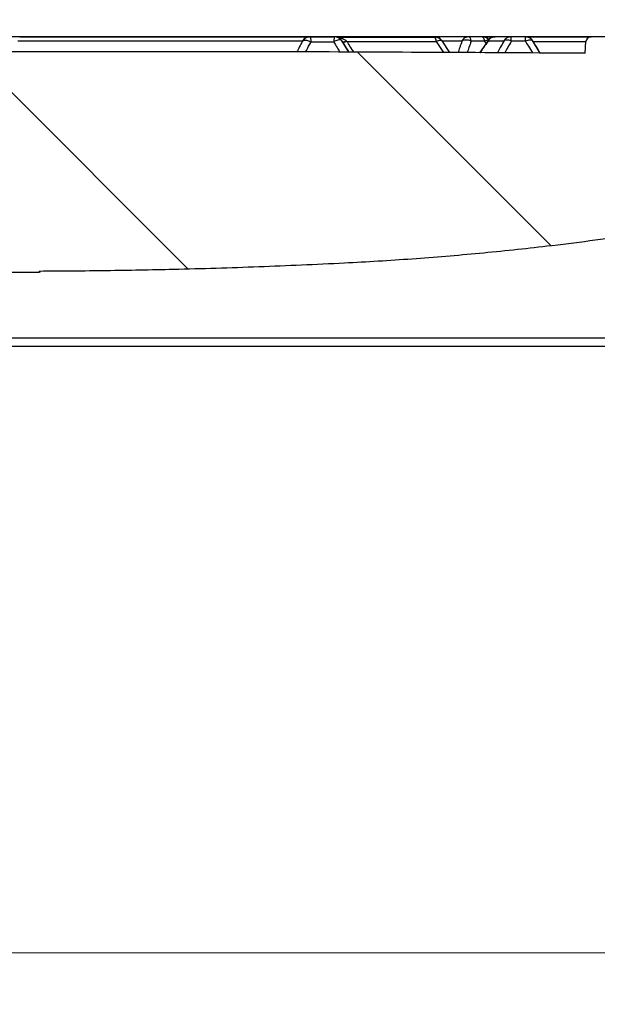
# Model space of a CAD drawing. Units: millimetres. Extents: x 250 to 10250, y 250 to 7175.
# Drawn here: x 2546 to 2714, y 5387 to 5673 of the extents above; entities that cross this region are included whole.
import ezdxf

# ---------------------------------------------------------------- set-up
doc = ezdxf.new("R2010")
doc.units = ezdxf.units.MM
doc.styles.add('SLDTEXTSTYLE1', font='calibri.ttf')
doc.dimstyles.new('SLDDIMSTYLE2', dxfattribs={"dimtxt": 72.760417, "dimasz": 100, "dimexe": 0, "dimexo": 0.0625, "dimgap": 18.190104, "dimtad": 1, "dimdec": 0, "dimrnd": 1e-09, "dimzin": 12, "dimdsep": 46, "dimtxsty": 'SLDTEXTSTYLE1', "dimsah": 1, "dimcen": 0.09, "dimadec": 0, "dimazin": 3, "dimtfac": 1, "dimtdec": 3, "dimtmove": 0, "dimatfit": 0, "dimfxl": 1, "dimfrac": 2, "dimtolj": 1, "dimtzin": 12, "dimarcsym": 0})

# ---------------------------------------------------------------- blocks, each defined once
blk = doc.blocks.new('_D_7')
at = {"color": 7, "linetype": 'Continuous', "lineweight": 0, "ltscale": 25, "transparency": 16777216}
for p, q in [((2200.1, 5401.64), (1859.77, 5401.64)), ((2830.1, 5401.64), (2200.1, 5401.64)), ((2830.1, 5401.64), (2980.1, 5401.64))]:
    blk.add_line(p, q, dxfattribs=at)
at = {"color": 7, "linetype": 'Continuous', "lineweight": 18, "ltscale": 25, "transparency": 16777216}
for points in [[(2200.1, 5401.64), (2100.1, 5416.64), (2100.1, 5386.64)], [(2830.1, 5401.64), (2930.1, 5386.64), (2930.1, 5416.64)]]:
    blk.add_solid(points, dxfattribs=at)
at = {"color": 7, "linetype": 'Continuous', "lineweight": 18, "ltscale": 25, "transparency": 16777216, "char_height": 72.76, "attachment_point": 1, "style": 'SLDTEXTSTYLE1'}
for s, insert in [('%%c', (1859.77, 5498.66)), ('630', (1972.28, 5498.66))]:
    blk.add_mtext(s, dxfattribs=dict(at, insert=insert))

msp = doc.modelspace()

# ---------------------------------------------------------------- hatches: boundary and pattern name
at = {"linetype": 'Continuous', "lineweight": 18, "ltscale": 25}
h = msp.add_hatch(dxfattribs=at)
h.set_pattern_fill('ANSI34', scale=25, angle=90, style=0)
edge = h.paths.add_edge_path(flags=0)
edge.add_arc((2515.1, -25510.82), 31174.51, 89.409585, 89.525767)
edge.add_line((2773.12, 5662.62), (2772.92, 5666.47))
edge.add_arc((2771.42, 5666.39), 1.5, 3, 90)
edge.add_line((2771.42, 5667.89), (2767.77, 5667.89))
edge.add_arc((2767.77, 5666.39), 1.5, 90, 177)
edge.add_line((2766.27, 5666.47), (2766.12, 5663.49))
edge.add_line((2766.12, 5663.49), (2717.08, 5663.49))
edge.add_arc((2717.58, 5663.53), 0.5, 183, 184.8704, ccw=False)
edge.add_line((2717.08, 5663.5), (2716.92, 5666.47))
edge.add_arc((2715.42, 5666.39), 1.5, 3, 90)
edge.add_line((2715.42, 5667.89), (2711.77, 5667.89))
edge.add_arc((2711.77, 5666.39), 1.5, 90, 177)
edge.add_line((2710.27, 5666.47), (2710.1, 5663.08))
edge.add_arc((2515.1, -25510.82), 31174.51, 89.64161, 89.797831)
edge.add_line((2625.1, 5663.49), (2405.1, 5663.49))
edge.add_arc((2515.1, -25510.82), 31174.51, 90.20217, 90.35839)
edge.add_line((2320.1, 5663.08), (2319.92, 5666.47))
edge.add_arc((2318.42, 5666.39), 1.5, 3, 90)
edge.add_line((2318.42, 5667.89), (2314.77, 5667.89))
edge.add_arc((2314.77, 5666.39), 1.5, 90, 177)
edge.add_line((2313.27, 5666.47), (2313.12, 5663.5))
edge.add_arc((2312.62, 5663.53), 0.5, 270.3721, 357, ccw=False)
edge.add_arc((2515.1, -25510.82), 31174.51, 90.372134, 90.410469)
edge.add_arc((2291.76, 5663.39), 0.5, 270.0023, 270.4106, ccw=False)
edge.add_line((2291.76, 5662.89), (2264.58, 5662.89))
edge.add_arc((2264.58, 5663.39), 0.5, 183, 270, ccw=False)
edge.add_line((2264.08, 5663.36), (2263.92, 5666.47))
edge.add_arc((2262.42, 5666.39), 1.5, 3, 90)
edge.add_line((2262.42, 5667.89), (2258.77, 5667.89))
edge.add_arc((2258.77, 5666.39), 1.5, 90, 177)
edge.add_line((2257.27, 5666.47), (2257.07, 5662.62))
edge.add_arc((2515.1, -25510.82), 31174.51, 90.474233, 90.590415)
edge.add_line((2193.86, 5662.03), (2197.55, 5619.8))
edge.add_arc((2199.1, 5619.94), 1.55, 185, 270)
edge.add_line((2199.1, 5618.39), (2215.46, 5618.39))
edge.add_arc((2215.46, 5619.39), 1, 270, 315)
edge.add_line((2216.16, 5618.68), (2217.49, 5620.01))
edge.add_arc((2219.61, 5617.89), 3, 90, 135, ccw=False)
edge.add_line((2219.61, 5620.89), (2237, 5620.89))
edge.add_arc((2237, 5520.89), 100, 78.47, 90, ccw=False)
edge.add_spline(control_points=[(2256.99, 5618.87), (2289.89, 5612.16), (2323.12, 5607.11), (2356.57, 5603.74), (2390.1, 5602.06)], knot_values=[-1350.433404, -1350.433404, -1350.433404, -1350.433404, -1350.433404, -1216.14212, -1216.14212, -1216.14212, -1216.14212, -1216.14212], weights=[1, 1, 1, 1, 1], degree=4, periodic=0)
edge.add_spline(control_points=[(2390.1, 5602.06), (2413.83, 5600.87), (2437.58, 5600.08), (2461.34, 5599.69), (2485.1, 5599.69)], knot_values=[-2986.06577, -2986.06577, -2986.06577, -2986.06577, -2986.06577, -2891.026177, -2891.026177, -2891.026177, -2891.026177, -2891.026177], weights=[1, 1, 1, 1, 1], degree=4, periodic=0)
edge.add_line((2485.1, 5599.69), (2513.68, 5599.69))
edge.add_line((2513.68, 5599.69), (2513.72, 5599.39))
edge.add_line((2513.72, 5599.39), (2514.95, 5599.39))
edge.add_line((2514.95, 5599.39), (2514.98, 5599.69))
edge.add_line((2514.98, 5599.69), (2532.02, 5599.69))
edge.add_line((2532.02, 5599.69), (2532.02, 5599.49))
edge.add_line((2532.02, 5599.49), (2551.43, 5599.49))
edge.add_line((2551.43, 5599.49), (2551.43, 5599.7))
edge.add_spline(control_points=[(2551.43, 5599.7), (2573.61, 5599.77), (2595.78, 5600.19), (2617.95, 5600.95), (2640.1, 5602.06)], knot_values=[-2979.163933, -2979.163933, -2979.163933, -2979.163933, -2979.163933, -2890.455175, -2890.455175, -2890.455175, -2890.455175, -2890.455175], weights=[1, 1, 1, 1, 1], degree=4, periodic=0)
edge.add_spline(control_points=[(2640.1, 5602.06), (2673.63, 5603.74), (2707.07, 5607.11), (2740.31, 5612.16), (2773.2, 5618.87)], knot_values=[-1350.433404, -1350.433404, -1350.433404, -1350.433404, -1350.433404, -1216.14212, -1216.14212, -1216.14212, -1216.14212, -1216.14212], weights=[1, 1, 1, 1, 1], degree=4, periodic=0)
edge.add_arc((2793.19, 5520.89), 100, 90, 101.53, ccw=False)
edge.add_line((2793.19, 5620.89), (2810.58, 5620.89))
edge.add_arc((2810.58, 5617.89), 3, 45, 90, ccw=False)
edge.add_line((2812.7, 5620.01), (2814.03, 5618.68))
edge.add_arc((2814.74, 5619.39), 1, 225, 270)
edge.add_line((2814.74, 5618.39), (2831.1, 5618.39))
edge.add_arc((2831.1, 5619.94), 1.55, 270, 355)
edge.add_line((2832.64, 5619.8), (2836.33, 5662.03))

# ---------------------------------------------------------------- linework, layer by layer
at = {"color": 7, "linetype": 'Continuous', "lineweight": 25, "ltscale": 25}
for p, q in [((2643.16, 5667.89), (2536.9, 5667.89)), ((2545.77, 5667.89), (2630.02, 5667.89)), ((2630.14, 5667.89), (2629.85, 5667.85)), ((2630.16, 5667.86), (2629.85, 5667.87)), ((2630.14, 5667.89), (2630.16, 5667.84)), ((2630.14, 5667.89), (2637.23, 5667.89)), ((2637.23, 5667.89), (2637.21, 5667.84)), ((2637.51, 5667.87), (2637.21, 5667.86)), ((2637.6, 5667.84), (2637.25, 5667.89)), ((2641.79, 5667.89), (2637.4, 5667.89)), ((2637.93, 5667.79), (2666.4, 5667.79)), ((2639.34, 5666.7), (2639.14, 5666.91)), ((2641.37, 5663.43), (2639.25, 5666.86)), ((2644.21, 5667.89), (2641.79, 5667.89)), ((2644.35, 5667.88), (2644.21, 5667.89)), ((2644.49, 5667.89), (2644.21, 5667.89)), ((2644.33, 5667.88), (2644.21, 5667.89)), ((2652.05, 5667.89), (2644.49, 5667.89)), ((2655.12, 5667.89), (2652.05, 5667.89)), ((2657.18, 5667.89), (2655.12, 5667.89)), ((2657.18, 5667.89), (2659.87, 5667.89)), ((2706.15, 5667.89), (2658.01, 5667.89)), ((2659.87, 5667.89), (2664.82, 5667.89)), ((2664.82, 5667.89), (2667.96, 5667.89)), ((2676.27, 5667.89), (2667.96, 5667.89)), ((2680.19, 5667.89), (2676.27, 5667.89)), ((2681.89, 5666.82), (2679.41, 5663.23)), ((2680.19, 5667.89), (2680.74, 5667.89)), ((2680.74, 5667.89), (2683.94, 5667.89)), ((2681.84, 5666.64), (2681.92, 5666.82)), ((2688.6, 5667.89), (2683.94, 5667.89)), ((2688.6, 5666.64), (2688.6, 5667.89)), ((2692.72, 5667.89), (2688.6, 5667.89)), ((2692.72, 5666.64), (2692.72, 5667.89)), ((2692.72, 5667.89), (2692.98, 5667.89)), ((2692.98, 5667.89), (2692.87, 5667.88)), ((2692.98, 5667.89), (2711.77, 5667.89)), ((2697, 5663.16), (2694.75, 5666.82)), ((2839.8, 5667.89), (2709.47, 5667.89)), ((2715.42, 5667.89), (2711.77, 5667.89)), ((2627.96, 5666.64), (2545.2, 5666.64)), ((2627.96, 5666.64), (2628.17, 5666.8)), ((2630.42, 5666.39), (2636.97, 5666.39)), ((2640.87, 5666.54), (2666.78, 5666.54)), ((2666.78, 5666.54), (2668.94, 5663.31)), ((2670.74, 5663.3), (2668.48, 5666.68)), ((2674.27, 5666.64), (2668.51, 5666.64)), ((2680.86, 5666.64), (2676.94, 5666.64)), ((2681.34, 5666.02), (2680.86, 5666.64)), ((2686.44, 5666.64), (2681.84, 5666.64)), ((2692.72, 5666.64), (2688.6, 5666.64)), ((2695.04, 5666.47), (2710.27, 5666.47)), ((2710.1, 5663.08), (2710.27, 5666.47)), ((2625.1, 5663.49), (2405.1, 5663.49)), ((2532.02, 5599.49), (2551.43, 5599.49)), ((2551.43, 5599.49), (2551.43, 5599.7)), ((2551.72, 5599.49), (2551.43, 5599.49)), ((2551.72, 5599.49), (2551.72, 5599.7)), ((2811.01, 5577.89), (2219.19, 5577.89))]:
    msp.add_line(p, q, dxfattribs=at)
at = {"color": 7, "linetype": 'Continuous', "lineweight": 25, "ltscale": 25, "flags": 128}
for points in [[(2657.18, 5667.89), (2656.9, 5667.86), (2656.64, 5667.79)], [(2659.87, 5667.89), (2659.65, 5667.86), (2659.45, 5667.79)], [(2664.82, 5667.89), (2664.6, 5667.86), (2664.39, 5667.79)], [(2666.78, 5666.54), (2667.12, 5666.68), (2667.44, 5666.78), (2667.73, 5666.85), (2667.99, 5666.87), (2668.2, 5666.85), (2668.37, 5666.78), (2668.48, 5666.68), (2668.48, 5666.68)], [(2676.94, 5666.64), (2676.88, 5666.91), (2676.82, 5667.16), (2676.74, 5667.37), (2676.66, 5667.55), (2676.57, 5667.7), (2676.47, 5667.8), (2676.37, 5667.87), (2676.27, 5667.89)], [(2680.86, 5666.64), (2680.81, 5666.91), (2680.74, 5667.16), (2680.66, 5667.37), (2680.58, 5667.55), (2680.49, 5667.7), (2680.39, 5667.8), (2680.29, 5667.87), (2680.19, 5667.89)]]:
    msp.add_lwpolyline(points, dxfattribs=at)
at = {"color": 7, "linetype": 'Continuous', "lineweight": 25, "ltscale": 625}
for centre, radius, start, end in [((2641.78, 5666.21), 1.67, 70.0974, 89.8744), ((2644.49, 5665.39), 2.5, 90, 106.2602), ((2644.5, 5666.81), 1.08, 90.4282, 114.8897), ((2652.04, 5666.71), 1.18, 66.2716, 89.6576), ((2655.12, 5665.39), 2.5, 73.7398, 90), ((2655.11, 5666.71), 1.18, 66.2716, 89.6576), ((2666.4, 5665.29), 2.5, 33.776, 90), ((2665.09, 5666.71), 1.7, 354.1915, 39.2876), ((2667.96, 5665.39), 2.5, 90, 111.8698), ((2667.97, 5665.91), 1.98, 90.1689, 115.9507), ((2680.19, 5665.39), 2.5, 41.4693, 90), ((2680.71, 5667.27), 0.615, 42.9812, 87.6949), ((2683.95, 5665.47), 2.42, 90.3331, 151.1546), ((2683.94, 5665.39), 2.5, 90, 145.4421), ((2692.72, 5665.39), 2.5, 31.7945, 90), ((2711.77, 5666.39), 1.5, 90, 177), ((2515.1, -25510.82), 31174.51, 89.64161, 89.797831)]:
    msp.add_arc(centre, radius, start, end, dxfattribs=at)
at = {"color": 7, "linetype": 'Continuous', "lineweight": 25, "ltscale": 25}
for points, knots in [([(2545.77, 5667.89), (2545.75, 5667.89), (2545.72, 5667.89), (2545.69, 5667.89), (2545.67, 5667.89)], [0, 0, 0, 0, 0.564842, 1, 1, 1, 1]), ([(2629.85, 5667.85), (2629.75, 5667.84), (2629.47, 5667.82), (2629.02, 5667.61), (2628.53, 5667.28), (2628.29, 5666.96), (2628.17, 5666.8)], [0, 0, 0, 0, 0.142488, 0.428326, 0.714164, 1, 1, 1, 1]), ([(2628.17, 5666.8), (2628.3, 5666.84), (2628.56, 5666.92), (2629.11, 5666.87), (2629.74, 5666.71), (2630.19, 5666.49), (2630.42, 5666.39)], [0, 0, 0, 0, 0.250347, 0.500415, 0.750257, 1, 1, 1, 1]), ([(2630.03, 5667.89), (2629.88, 5667.89), (2629.73, 5667.88), (2629.59, 5667.79), (2629.58, 5667.79)], [0, 0, 0, 0, 0.9440042, 1, 1, 1, 1]), ([(2630.12, 5667.89), (2630.12, 5667.89), (2630.12, 5667.89), (2630.13, 5667.89), (2630.14, 5667.89)], [0, 0, 0, 0, 0.56486, 1, 1, 1, 1]), ([(2630.16, 5667.84), (2630.17, 5667.83), (2630.2, 5667.79), (2630.25, 5667.53), (2630.33, 5667.07), (2630.38, 5666.64), (2630.42, 5666.39)], [0, 0, 0, 0, 0.130042, 0.428897, 0.667738, 1, 1, 1, 1]), ([(2637.21, 5667.84), (2637.2, 5667.83), (2637.18, 5667.79), (2637.13, 5667.53), (2637.06, 5667.07), (2637, 5666.64), (2636.97, 5666.39)], [0, 0, 0, 0, 0.130262, 0.429053, 0.668103, 1, 1, 1, 1]), ([(2639.14, 5666.91), (2639.01, 5666.94), (2638.76, 5667.02), (2638.23, 5666.94), (2637.63, 5666.74), (2637.19, 5666.51), (2636.97, 5666.39)], [0, 0, 0, 0, 0.250431, 0.500522, 0.750338, 1, 1, 1, 1]), ([(2639.14, 5666.91), (2639.01, 5667.05), (2638.77, 5667.34), (2638.3, 5667.65), (2637.78, 5667.85), (2637.42, 5667.88), (2637.23, 5667.89)], [0, 0, 0, 0, 0.25, 0.5, 0.75, 1, 1, 1, 1]), ([(2637.25, 5667.89), (2637.25, 5667.89), (2637.25, 5667.89), (2637.24, 5667.89), (2637.23, 5667.89)], [0, 0, 0, 0, 0.568857, 1, 1, 1, 1]), ([(2639.37, 5666.72), (2639.24, 5666.89), (2639, 5667.23), (2638.47, 5667.59), (2638.05, 5667.79), (2637.81, 5667.82), (2637.78, 5667.82)], [0, 0, 0, 0, 0.317118, 0.634981, 0.952722, 1, 1, 1, 1]), ([(2640.81, 5666.59), (2640.68, 5666.69), (2640.41, 5666.9), (2639.8, 5667.22), (2639.15, 5667.46), (2638.56, 5667.61), (2638.32, 5667.65), (2638.24, 5667.66)], [0, 0, 0, 0, 0.179382, 0.350984, 0.732463, 0.911884, 1, 1, 1, 1]), ([(2641.79, 5667.89), (2641.66, 5667.89), (2641.54, 5667.88), (2641.42, 5667.79), (2641.41, 5667.79)], [0, 0, 0, 0, 0.944004, 1, 1, 1, 1]), ([(2648.3, 5667.89), (2647.99, 5667.89), (2647.35, 5667.89), (2645.89, 5667.89), (2644.43, 5667.89), (2643.58, 5667.89), (2643.16, 5667.89)], [0, 0, 0, 0, 0.279868, 0.559701, 0.77998, 1, 1, 1, 1]), ([(2658.01, 5667.89), (2657.37, 5667.89), (2656.08, 5667.89), (2653.93, 5667.89), (2652, 5667.89), (2650.4, 5667.89), (2649.15, 5667.89), (2648.59, 5667.89), (2648.3, 5667.89)], [0, 0, 0, 0, 0.186497, 0.373051, 0.559632, 0.706449, 0.85324, 1, 1, 1, 1]), ([(2652.05, 5667.89), (2651.9, 5667.89), (2651.74, 5667.88), (2651.6, 5667.79), (2651.59, 5667.79)], [0, 0, 0, 0, 0.9440042, 1, 1, 1, 1]), ([(2680.86, 5666.64), (2681.07, 5666.74), (2681.49, 5666.94), (2681.88, 5667.04), (2681.99, 5666.98), (2682.01, 5666.97)], [0, 0, 0, 0, 0.423408, 0.846817, 1, 1, 1, 1]), ([(2687.8, 5667.74), (2687.65, 5667.69), (2687.29, 5667.56), (2686.81, 5667.18), (2686.56, 5666.82), (2686.44, 5666.64)], [0, 0, 0, 0, 0.274131, 0.637065, 1, 1, 1, 1]), ([(2688.6, 5667.89), (2688.38, 5667.88), (2688.1, 5667.87), (2687.85, 5667.76), (2687.8, 5667.74)], [0, 0, 0, 0, 0.803418, 1, 1, 1, 1]), ([(2707.97, 5667.89), (2707.81, 5667.89), (2707.32, 5667.89), (2706.62, 5667.89), (2706.15, 5667.89)], [0, 0, 0, 0, 0.317533, 1, 1, 1, 1]), ([(2709.47, 5667.89), (2709.04, 5667.89), (2708.28, 5667.89), (2708.07, 5667.89), (2707.97, 5667.89)], [0, 0, 0, 0, 0.554732, 1, 1, 1, 1]), ([(2627.96, 5666.64), (2627.65, 5666.05), (2627.09, 5665), (2626.52, 5663.95), (2626.28, 5663.49)], [0, 0, 0, 0, 0.560189, 1, 1, 1, 1]), ([(2628.86, 5663.48), (2629.15, 5664.02), (2629.67, 5664.99), (2630.19, 5665.96), (2630.42, 5666.39)], [0, 0, 0, 0, 0.559843, 1, 1, 1, 1]), ([(2636.97, 5666.39), (2637.32, 5665.84), (2637.93, 5664.86), (2638.54, 5663.88), (2638.8, 5663.44)], [0, 0, 0, 0, 0.559804, 1, 1, 1, 1]), ([(2639.41, 5666.64), (2639.78, 5666.04), (2640.45, 5664.97), (2641.11, 5663.9), (2641.4, 5663.43)], [0, 0, 0, 0, 0.55981, 1, 1, 1, 1]), ([(2640.81, 5666.59), (2640.6, 5666.51), (2640.16, 5666.35), (2639.75, 5666.28), (2639.61, 5666.31), (2639.61, 5666.31)], [0, 0, 0, 0, 0.49124, 0.982489, 1, 1, 1, 1]), ([(2640.87, 5666.54), (2640.65, 5666.46), (2640.22, 5666.29), (2639.8, 5666.21), (2639.66, 5666.24), (2639.66, 5666.24)], [0, 0, 0, 0, 0.4854649, 0.9709387, 1, 1, 1, 1]), ([(2640.87, 5666.54), (2640.86, 5666.55), (2640.84, 5666.56), (2640.82, 5666.58), (2640.81, 5666.59)], [0, 0, 0, 0, 0.560402, 1, 1, 1, 1]), ([(2642.84, 5663.42), (2642.47, 5664.01), (2641.82, 5665.04), (2641.16, 5666.08), (2640.87, 5666.54)], [0, 0, 0, 0, 0.56014, 1, 1, 1, 1]), ([(2674.27, 5666.64), (2674.05, 5666), (2673.67, 5664.86), (2673.28, 5663.73), (2673.11, 5663.23)], [0, 0, 0, 0, 0.560131, 1, 1, 1, 1]), ([(2676.94, 5666.64), (2676.73, 5666), (2676.35, 5664.86), (2675.96, 5663.72), (2675.79, 5663.21)], [0, 0, 0, 0, 0.560124, 1, 1, 1, 1]), ([(2681.84, 5666.64), (2681.4, 5666), (2680.62, 5664.86), (2679.83, 5663.73), (2679.48, 5663.23)], [0, 0, 0, 0, 0.5601339, 1, 1, 1, 1]), ([(2686.44, 5666.64), (2686.09, 5666), (2685.48, 5664.86), (2684.86, 5663.73), (2684.59, 5663.23)], [0, 0, 0, 0, 0.560131, 1, 1, 1, 1]), ([(2688.6, 5666.64), (2688.25, 5666), (2687.64, 5664.86), (2687.02, 5663.72), (2686.75, 5663.21)], [0, 0, 0, 0, 0.560124, 1, 1, 1, 1]), ([(2694.86, 5663.17), (2694.46, 5663.82), (2693.75, 5664.97), (2693.04, 5666.13), (2692.72, 5666.64)], [0, 0, 0, 0, 0.560152, 1, 1, 1, 1]), ([(2697.03, 5663.16), (2696.63, 5663.81), (2695.91, 5664.97), (2695.2, 5666.13), (2694.88, 5666.64)], [0, 0, 0, 0, 0.560143, 1, 1, 1, 1]), ([(2773.2, 5618.87), (2765, 5617.27), (2748.6, 5614.06), (2723.84, 5610.13), (2700.76, 5607.09), (2679.39, 5604.84), (2659.76, 5603.17), (2646.65, 5602.43), (2640.1, 5602.06)], [0, 0, 0, 0, 0.186666, 0.373331, 0.559997, 0.706665, 0.853332, 1, 1, 1, 1]), ([(2640.1, 5602.06), (2631.83, 5601.68), (2615.29, 5600.91), (2592.23, 5600.23), (2570.94, 5599.82), (2557.93, 5599.74), (2551.43, 5599.7)], [0, 0, 0, 0, 0.2799996, 0.5599993, 0.7799997, 1, 1, 1, 1]), ([(2816.56, 5580.32), (2816.5, 5580.32), (2816.36, 5580.32), (2815.3, 5580.32), (2813.6, 5580.32), (2811.22, 5580.32), (2808.16, 5580.32), (2804.44, 5580.32), (2800.22, 5580.32), (2795.57, 5580.32), (2790.59, 5580.32), (2785.12, 5580.32), (2779.14, 5580.32), (2772.73, 5580.32), (2765.9, 5580.32), (2758.67, 5580.32), (2751.01, 5580.32), (2742.88, 5580.32), (2734.3, 5580.32), (2725.27, 5580.32), (2715.86, 5580.32), (2706.08, 5580.32), (2696.02, 5580.32), (2685.69, 5580.32), (2675.13, 5580.32), (2664.28, 5580.32), (2653.11, 5580.32), (2641.62, 5580.32), (2629.83, 5580.32), (2617.84, 5580.32), (2605.65, 5580.32), (2593.38, 5580.32), (2581.04, 5580.32), (2568.65, 5580.32), (2556.18, 5580.32), (2547.81, 5580.32), (2543.62, 5580.32)], [0, 0, 0, 0, 0.032273, 0.064546, 0.09682, 0.129093, 0.161366, 0.193639, 0.225913, 0.254812, 0.283711, 0.312611, 0.34151, 0.370409, 0.398792, 0.427175, 0.455558, 0.483942, 0.512841, 0.54174, 0.570639, 0.599538, 0.628438, 0.656821, 0.685204, 0.713587, 0.74197, 0.77087, 0.799769, 0.828668, 0.857568, 0.886467, 0.91485, 0.943233, 0.971617, 1, 1, 1, 1])]:
    msp.add_open_spline(points, degree=3, knots=knots, dxfattribs=at)
for points in [[(2630.12, 5667.89), (2629.9, 5667.87), (2629.46, 5667.84), (2628.86, 5667.58), (2628.33, 5667.18), (2628.08, 5666.82), (2627.96, 5666.64)], [(2676.27, 5667.89), (2676.07, 5667.87), (2675.66, 5667.84), (2675.1, 5667.58), (2674.61, 5667.18), (2674.38, 5666.82), (2674.27, 5666.64)], [(2676.94, 5666.64), (2676.69, 5666.72), (2676.19, 5666.89), (2675.43, 5666.96), (2674.75, 5666.89), (2674.43, 5666.72), (2674.27, 5666.64)], [(2688.6, 5666.64), (2688.36, 5666.72), (2687.88, 5666.89), (2687.24, 5666.96), (2686.72, 5666.89), (2686.53, 5666.72), (2686.44, 5666.64)], [(2692.72, 5666.64), (2692.97, 5666.74), (2693.48, 5666.95), (2694.14, 5667.03), (2694.66, 5666.95), (2694.81, 5666.74), (2694.88, 5666.64)]]:
    msp.add_open_spline(points, degree=3, dxfattribs=at)

# ---------------------------------------------------------------- dimensions: what is measured, and where the dimension line sits
at = {"color": 7, "linetype": 'Continuous', "lineweight": 18, "ltscale": 25}
dim = msp.add_linear_dim(base=(2200.1, 5401.64), p1=(2830.1, 5577.89), p2=(2200.1, 5577.89), angle=0, text='%%c<>', dimstyle='SLDDIMSTYLE2', dxfattribs=at)
dim.commit()
dim.dimension.update_dxf_attribs({"geometry": '_D_7', "text_midpoint": (1989.79, 5401.64), "dimtype": 160})

doc.saveas('drawing.dxf')
